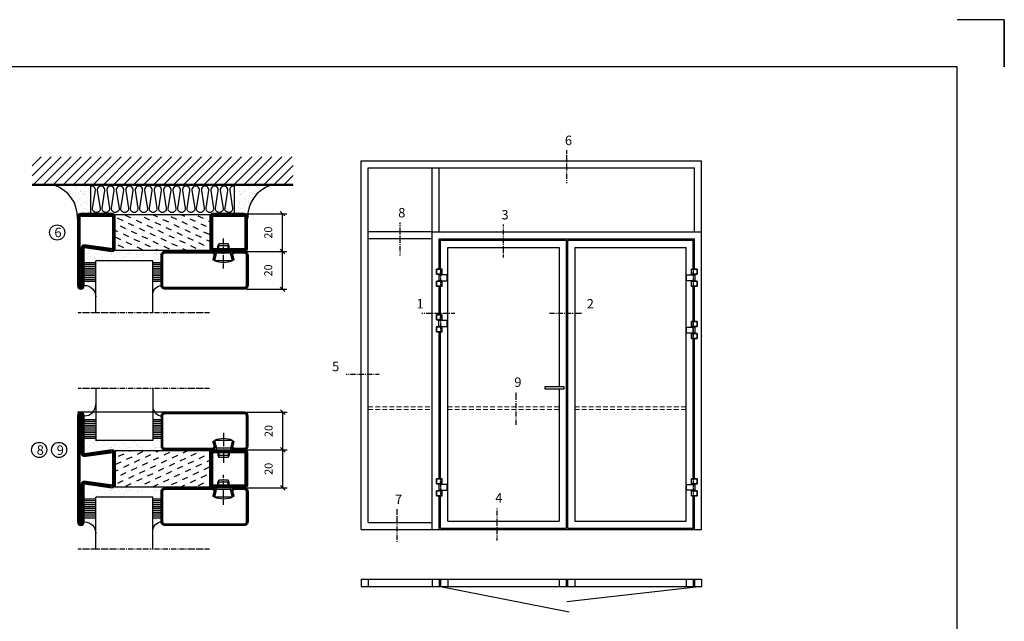
# Model space of a CAD drawing. Extents: x 0 to 1050, y 0 to 742.
# Drawn here: x 529 to 1050, y 424 to 742 of the extents above; entities that cross this region are included whole.
import ezdxf

# ---------------------------------------------------------------- set-up
doc = ezdxf.new("R2010")
doc.units = 0
for name, pattern in [('DASHDOT', [1, 0.5, -0.25, 0, -0.25]), ('HIDDEN', [0.375, 0.25, -0.125]), ('STRICHPUNKT', [8.5, 4, -2, 0.5, -2])]:
    doc.linetypes.add(name, pattern=pattern)
doc.layers.get('0').update_dxf_attribs({"linetype": 'CONTINUOUS'})
doc.layers.get('DEFPOINTS').update_dxf_attribs({"linetype": 'CONTINUOUS'})
for name, color, linetype in [('1', 7, 'CONTINUOUS'), ('37', 7, 'CONTINUOUS'), ('49', 7, 'CONTINUOUS'), ('56', 7, 'CONTINUOUS'), ('57', 7, 'CONTINUOUS'), ('63', 7, 'CONTINUOUS'), ('64', 7, 'CONTINUOUS'), ('67', 7, 'CONTINUOUS'), ('68', 7, 'CONTINUOUS'), ('69', 7, 'CONTINUOUS'), ('70', 7, 'CONTINUOUS'), ('71', 7, 'CONTINUOUS'), ('72', 7, 'CONTINUOUS'), ('73', 7, 'CONTINUOUS'), ('74', 7, 'CONTINUOUS'), ('CENTRUM', 3, 'DASHDOT'), ('DIMENSION', 2, 'CONTINUOUS'), ('FOGNINGB', 5, 'CONTINUOUS'), ('FRAME050', 6, 'CONTINUOUS'), ('GLAS_MED_FOGNING', 2, 'CONTINUOUS'), ('ISOLATOR', 2, 'CONTINUOUS'), ('ISOLERING', 3, 'CONTINUOUS'), ('Måttlinje_produkt', 131, 'CONTINUOUS'), ('SPKONTUR', 7, 'CONTINUOUS'), ('STALPROFIL', 1, 'CONTINUOUS')]:
    doc.layers.add(name, color=color, linetype=linetype)
doc.styles.add('ROMANS', font='romans', dxfattribs={"width": 0.8})
doc.dimstyles.new('ROMANS', dxfattribs={"dimscale": 1.2, "dimtxt": 3.5, "dimasz": 2, "dimexe": 2, "dimexo": 1, "dimgap": 2, "dimtad": 1, "dimdsep": 46, "dimtxsty": 'ROMANS', "dimblk1": 'OBLIQUE', "dimblk2": 'OBLIQUE', "dimsah": 1, "dimcen": 2.5, "dimclrd": 2, "dimclre": 2, "dimclrt": 6, "dimadec": 0, "dimazin": 0, "dimtfac": 1, "dimtmove": 2, "dimatfit": 3, "dimfxl": 0, "dimtolj": 1, "dimarcsym": 0})

# ---------------------------------------------------------------- blocks, each defined once
blk = doc.blocks.new('Dr_hahnTur4_left_front')
at = {"layer": '1'}
for centre, start, end in [((-0.2, 48.1), 81.82687, 98.17313), ((0, 100.9), 261.82682, 278.17318)]:
    blk.add_arc(centre, 102.5, start, end, dxfattribs=at)
at = {"layer": '37', "color": 1, "linetype": 'STRICHPUNKT'}
for p, q in [((0, 153.3), (0, -5.8)), ((44.5, 100), (44.5, 100.2)), ((44.5, 48), (44.5, 47.8))]:
    blk.add_line(p, q, dxfattribs=at)
at = {"layer": '49', "color": 4}
for p, q in [((-4, 120.2), (-4, 121.7)), ((-4, 121.7), (0, 121)), ((0, 121), (-4, 120.2)), ((-3.9, 121.6), (-3.3, 121.6)), ((-3.9, 121.4), (-2.2, 121.4)), ((-3.9, 121.2), (-1.2, 121.2)), ((-3.9, 121), (-0.1, 121)), ((-3.9, 120.8), (-1.2, 120.8)), ((-3.9, 120.6), (-2.2, 120.6)), ((-3.9, 120.4), (-3.3, 120.4)), ((0, 119), (0, 121))]:
    blk.add_line(p, q, dxfattribs=at)
at = {"layer": '56'}
for p, q in [((-15.2, 149.1), (-15.2, 149)), ((-15.2, 149), (14.8, 149)), ((14.8, 149), (14.8, 149.1))]:
    blk.add_line(p, q, dxfattribs=at)
for centre, start, end in [((-14.7, 149.1), 98.60862, 180), ((14.3, 149.1), 0, 81.39138)]:
    blk.add_arc(centre, 0.5, start, end, dxfattribs=at)
at = {"layer": '57'}
for p, q in [((15, 0), (-15, 0)), ((-15, 0), (-15, -0.1)), ((15, -0.1), (15, 0))]:
    blk.add_line(p, q, dxfattribs=at)
for centre, start, end in [((-14.5, -0.1), 180, 261.39138), ((14.5, -0.1), 278.60862, 0)]:
    blk.add_arc(centre, 0.5, start, end, dxfattribs=at)
at = {"layer": '63'}
for p, q in [((-35, 105), (-35, 149)), ((-35, 149), (14.6, 149)), ((14.6, 105), (-35, 105)), ((14.6, 149), (14.6, 148.8)), ((14.6, 105.2), (14.6, 105)), ((-35, 0), (-35, 44)), ((-35, 44), (14.6, 44)), ((14.6, 0), (-35, 0)), ((14.6, 44), (14.6, 43.8)), ((14.6, 0.2), (14.6, 0))]:
    blk.add_line(p, q, dxfattribs=at)
at = {"layer": '64'}
for p, q in [((15.3, 148.8), (-34.8, 148.8)), ((-34.8, 148.8), (-34.8, 105.2)), ((-34.8, 105.2), (15.3, 105.2)), ((15.3, 105.2), (15.3, 148.8)), ((15.3, 43.8), (-34.8, 43.8)), ((-34.8, 43.8), (-34.8, 0.2)), ((-34.8, 0.2), (15.3, 0.2)), ((15.3, 0.2), (15.3, 43.8))]:
    blk.add_line(p, q, dxfattribs=at)
at = {"layer": '67'}
for p, q in [((-12.2, 105), (-12.2, 104.1)), ((-12.2, 104.1), (11.8, 104.1)), ((-12.2, 103.9), (-12.2, 101.3)), ((11.8, 103.9), (-12.2, 103.9)), ((-12.2, 101.3), (11.8, 101.3)), ((-12.1, 104.1), (-12, 104)), ((-12, 104), (-12.1, 103.9)), ((-12, 104), (-12, 104)), ((11.7, 104), (11.6, 104)), ((11.6, 104), (11.6, 104)), ((11.6, 104), (11.7, 103.9)), ((11.7, 104.1), (11.7, 104)), ((11.8, 104.1), (11.8, 105)), ((11.8, 101.3), (11.8, 103.9))]:
    blk.add_line(p, q, dxfattribs=at)
at = {"layer": '68'}
for p, q in [((-12.2, 44), (-12.2, 46.7)), ((-12.2, 46.7), (11.8, 46.7)), ((11.8, 44), (-12.2, 44)), ((11.8, 46.7), (11.8, 44))]:
    blk.add_line(p, q, dxfattribs=at)
at = {"layer": '69'}
for p, q in [((58.8, 99.8), (-15.2, 99.8)), ((-15.2, 99.8), (-15.2, 48.2)), ((58.8, 48.2), (58.8, 99.8)), ((-15.2, 48.2), (58.8, 48.2))]:
    blk.add_line(p, q, dxfattribs=at)
at = {"layer": '70'}
for p, q in [((59, 100), (-14.6, 100)), ((-14.6, 100), (-14.6, 99.8)), ((59, 48), (59, 100)), ((-14.6, 48.2), (-14.6, 48)), ((-14.6, 48), (-13.8, 48)), ((-13.7, 48), (59, 48))]:
    blk.add_line(p, q, dxfattribs=at)
at = {"layer": '71'}
for p, q in [((11.8, 101.3), (-12.2, 101.3)), ((-12.2, 101.3), (-12.2, 100.5)), ((11.8, 100.5), (11.8, 101.3))]:
    blk.add_line(p, q, dxfattribs=at)
at = {"layer": '72'}
for p, q in [((12.2, 100.5), (-12.2, 100.5)), ((-12.2, 100.5), (-12.2, 100)), ((12.3, 100.5), (12.3, 100))]:
    blk.add_line(p, q, dxfattribs=at)
at = {"layer": '73'}
for p, q in [((-12.2, 46.7), (-12.2, 47.5)), ((7.3, 46.7), (-12.2, 46.7)), ((11.8, 46.7), (12.6, 46.7)), ((12.6, 47.5), (12.2, 47.5)), ((12.6, 46.7), (12.6, 47.5))]:
    blk.add_line(p, q, dxfattribs=at)
at = {"layer": '74'}
for p, q in [((-12.2, 47.5), (-12.2, 48)), ((12.2, 47.5), (-12.2, 47.5)), ((12.3, 47.5), (12.3, 48))]:
    blk.add_line(p, q, dxfattribs=at)
blk = doc.blocks.new('*X39')
at = {"color": 0}
for p, q in [((-114, -50.36), (-104.04, -40.4)), ((-114, -45.06), (-109.34, -40.4)), ((-113.34, -55), (-98.74, -40.4)), ((-108.03, -55), (-93.43, -40.4)), ((-102.73, -55), (-88.13, -40.4)), ((-97.43, -55), (-82.83, -40.4)), ((-92.12, -55), (-77.52, -40.4)), ((-86.82, -55), (-72.22, -40.4)), ((-81.52, -55), (-66.92, -40.4)), ((-76.21, -55), (-61.61, -40.4)), ((-70.91, -55), (-56.31, -40.4)), ((-65.61, -55), (-51.01, -40.4)), ((-60.3, -55), (-45.7, -40.4)), ((-55, -55), (-40.4, -40.4)), ((-49.7, -55), (-35.1, -40.4)), ((-44.39, -55), (-29.79, -40.4)), ((-39.09, -55), (-24.49, -40.4)), ((-33.79, -55), (-19.19, -40.4)), ((-28.48, -55), (-13.88, -40.4)), ((-23.18, -55), (-8.58, -40.4)), ((-17.88, -55), (-3.28, -40.4)), ((-12.57, -55), (2.03, -40.4)), ((-7.27, -55), (7.33, -40.4)), ((-1.97, -55), (12.63, -40.4)), ((3.34, -55), (17.94, -40.4)), ((8.64, -55), (23.24, -40.4)), ((13.94, -55), (24, -44.94)), ((19.25, -55), (24, -50.25))]:
    blk.add_line(p, q, dxfattribs=at)
blk = doc.blocks.new('*X38')
at = {"color": 0}
for p, q in [((-6.84, -25.06), (-6.84, -25.06)), ((-6.01, -25.8), (-6.01, -25.8)), ((-6, -25.6), (-6, -25.6)), ((-1.82, -25.1), (-1.82, -25.1)), ((-0.61, -25.05), (-0.61, -25.05)), ((0, -24.05), (0, -24.05)), ((0.08, -25.88), (0.08, -25.88)), ((-6.93, -26.8), (-6.93, -26.8)), ((-6.93, -29.02), (-6.93, -29.02)), ((-5.64, -26.14), (-5.64, -26.14)), ((-5.3, -26.59), (-5.3, -26.59)), ((-5.23, -30.07), (-5.23, -30.07)), ((-4.52, -27.17), (-4.52, -27.17)), ((-4.39, -31.02), (-4.39, -31.02)), ((-4.38, -30.61), (-4.38, -30.61)), ((-3.9, -27.74), (-3.9, -27.74)), ((-2.96, -27.54), (-2.96, -27.54)), ((-2.59, -26.23), (-2.59, -26.23)), ((-1.91, -29.56), (-1.91, -29.56)), ((-1.7, -28.95), (-1.7, -28.95)), ((-1.55, -26.1), (-1.55, -26.1)), ((-1.54, -29.9), (-1.54, -29.9)), ((-0.74, -31.17), (-0.74, -31.17)), ((0.3, -31.03), (0.3, -31.03)), ((1, -30.06), (1, -30.06)), ((1.01, -30.83), (1.01, -30.83)), ((-6.81, -32.87), (-6.81, -32.87)), ((-6.13, -31.88), (-6.13, -31.88)), ((-5.82, -33.25), (-5.82, -33.25)), ((-5.09, -31.74), (-5.09, -31.74)), ((-4.27, -34.88), (-4.27, -34.88)), ((-3.83, -35.07), (-3.83, -35.07)), ((-3.61, -35.08), (-3.61, -35.08)), ((-3.46, -31.53), (-3.46, -31.53)), ((-3.46, -35.41), (-3.46, -35.41)), ((-2.77, -35.62), (-2.77, -35.62)), ((-1.57, -32.81), (-1.57, -32.81)), ((-1.35, -32.54), (-1.35, -32.54)), ((0.2, -31.49), (0.2, -31.49)), ((1.1, -36.1), (1.1, -36.1)), ((1.13, -34.68), (1.13, -34.68)), ((2.14, -35.97), (2.14, -35.97)), ((2.19, -33.32), (2.19, -33.32)), ((2.55, -33.65), (2.55, -33.65)), ((2.62, -35.07), (2.62, -35.07)), ((3.46, -35.61), (3.46, -35.61)), ((3.77, -35.75), (3.77, -35.75)), ((4.29, -35.25), (4.29, -35.25)), ((-6.68, -36.73), (-6.68, -36.73)), ((-5.96, -37.56), (-5.96, -37.56)), ((-4.28, -36.81), (-4.28, -36.81)), ((-4.14, -38.73), (-4.14, -38.73)), ((-3.24, -36.68), (-3.24, -36.68)), ((-1.72, -37), (-1.72, -37)), ((-1.62, -36.46), (-1.62, -36.46)), ((-1.44, -36.66), (-1.44, -36.66)), ((0.27, -37.55), (0.27, -37.55)), ((0.27, -38.83), (0.27, -38.83)), ((0.64, -39.16), (0.64, -39.16)), ((1.26, -38.54), (1.26, -38.54)), ((3.67, -36.69), (3.67, -36.69)), ((6.29, -37.07), (6.29, -37.07)), ((6.5, -37.54), (6.5, -37.54)), ((6.5, -38.47), (6.5, -38.47)), ((6.65, -37.41), (6.65, -37.41)), ((8.39, -39), (8.39, -39)), ((10.99, -39.98), (10.99, -39.98))]:
    blk.add_line(p, q, dxfattribs=at)
blk = doc.blocks.new('90_INF-B10')
at = {"layer": 'FOGNINGB', "const_width": 0.8}
blk.add_lwpolyline([(24, -40.4), (-114, -40.4)], dxfattribs=at)
at = {"layer": 'GLAS_MED_FOGNING'}
for p, q in [((-83, -25), (-83, -40)), ((-7, -25), (-7, -40))]:
    blk.add_line(p, q, dxfattribs=at)
for centre, start, end in [((-107.61, -23.14), 286.8568, 2.0678), ((17.61, -23.14), 177.9322, 253.1432)]:
    blk.add_arc(centre, 17.62, start, end, dxfattribs=at)
at = {"layer": 'ISOLERING'}
blk.add_lwpolyline([(-83, -39.44, 0.538866), (-80.52, -37.19), (-81.98, -27.81, -1.166667), (-78.02, -27.81), (-79.48, -37.19, 1.166667), (-75.52, -37.19), (-76.98, -27.81, -1.166667), (-73.02, -27.81), (-74.48, -37.19, 1.166667), (-70.52, -37.19), (-71.98, -27.81, -1.166667), (-68.02, -27.81), (-69.48, -37.19, 1.166667), (-65.52, -37.19), (-66.98, -27.81, -1.166667), (-63.02, -27.81), (-64.48, -37.19, 1.166667), (-60.52, -37.19), (-61.98, -27.81, -1.166667), (-58.02, -27.81), (-59.48, -37.19, 1.166667), (-55.52, -37.19), (-56.98, -27.81, -1.166667), (-53.02, -27.81), (-54.48, -37.19, 1.166667), (-50.52, -37.19), (-51.98, -27.81, -1.166667), (-48.02, -27.81), (-49.48, -37.19, 1.166667), (-45.52, -37.19), (-46.98, -27.81, -1.166667), (-43.02, -27.81), (-44.48, -37.19, 1.166667), (-40.52, -37.19), (-41.98, -27.81, -1.166667), (-38.02, -27.81), (-39.48, -37.19, 1.166667), (-35.52, -37.19), (-36.98, -27.81, -1.166667), (-33.02, -27.81), (-34.48, -37.19, 1.166667), (-30.52, -37.19), (-31.98, -27.81, -1.166667), (-28.02, -27.81), (-29.48, -37.19, 1.166667), (-25.52, -37.19), (-26.98, -27.81, -1.166667), (-23.02, -27.81), (-24.48, -37.19, 1.166667), (-20.52, -37.19), (-21.98, -27.81, -1.166667), (-18.02, -27.81), (-19.48, -37.19, 1.166667), (-15.52, -37.19), (-16.98, -27.81, -1.166667), (-13.02, -27.81), (-14.48, -37.19, 1.166667), (-10.52, -37.19), (-11.98, -27.81, -1.166667), (-8.02, -27.81), (-9.48, -37.19, 0.538866), (-7, -39.44, 0.538866)], format="xyb", dxfattribs=at)
at = {"layer": 'SPKONTUR'}
blk.add_line((24, -40), (-114, -40), dxfattribs=at)
at = {"layer": 'FOGNINGB'}
blk.add_blockref('*X39', (0, 0), dxfattribs=at)
at = {"layer": 'GLAS_MED_FOGNING', "xscale": -1}
blk.add_blockref('*X38', (-90, 0), dxfattribs=at)
at = {"layer": 'GLAS_MED_FOGNING'}
blk.add_blockref('*X38', (0, 0), dxfattribs=at)
blk = doc.blocks.new('_Oblique')
at = {"color": 0, "linetype": 'ByBlock', "lineweight": -2}
blk.add_line((-0.5, -0.5), (0.5, 0.5), dxfattribs=at)
blk = doc.blocks.new('*D25')
at = {"layer": 'DEFPOINTS', "color": 0}
for p in [(648.02, 619.93), (668.37, 619.93), (648.22, 599.93)]:
    blk.add_point(p, dxfattribs=at)
at = {"layer": 'GLAS_MED_FOGNING', "color": 2, "lineweight": -2}
for p, q in [((649.22, 619.93), (670.77, 619.93)), ((668.37, 599.93), (668.37, 619.93)), ((649.42, 599.93), (670.77, 599.93))]:
    blk.add_line(p, q, dxfattribs=at)
at = {"layer": 'GLAS_MED_FOGNING', "color": 2, "lineweight": -2, "xscale": 2.4, "yscale": 2.4, "zscale": 2.4}
for p, rotation in [((668.37, 619.93), 90), ((668.37, 599.93), 270)]:
    blk.add_blockref('_Oblique', p, dxfattribs=dict(at, rotation=rotation))
at = {"layer": 'GLAS_MED_FOGNING', "color": 6, "insert": (660.87, 609.93), "char_height": 4.2, "attachment_point": 5, "rotation": 90, "style": 'ROMANS'}
blk.add_mtext('\\A1;20', dxfattribs=at)
blk = doc.blocks.new('*D26')
at = {"layer": 'DEFPOINTS', "color": 0}
for p in [(648.02, 639.93), (668.37, 639.93), (650.52, 619.93)]:
    blk.add_point(p, dxfattribs=at)
at = {"layer": 'GLAS_MED_FOGNING', "color": 2, "lineweight": -2}
for p, q in [((649.22, 639.93), (670.77, 639.93)), ((668.37, 619.93), (668.37, 639.93)), ((651.72, 619.93), (670.77, 619.93))]:
    blk.add_line(p, q, dxfattribs=at)
at = {"layer": 'GLAS_MED_FOGNING', "color": 2, "lineweight": -2, "xscale": 2.4, "yscale": 2.4, "zscale": 2.4}
for p, rotation in [((668.37, 639.93), 90), ((668.37, 619.93), 270)]:
    blk.add_blockref('_Oblique', p, dxfattribs=dict(at, rotation=rotation))
at = {"layer": 'GLAS_MED_FOGNING', "color": 6, "insert": (660.87, 629.93), "char_height": 4.2, "attachment_point": 5, "rotation": 90, "style": 'ROMANS'}
blk.add_mtext('\\A1;20', dxfattribs=at)
blk = doc.blocks.new('*D27')
at = {"layer": 'DEFPOINTS', "color": 0}
for p in [(648.21, 515), (668.55, 515), (648.41, 495)]:
    blk.add_point(p, dxfattribs=at)
at = {"layer": 'GLAS_MED_FOGNING', "color": 2, "lineweight": -2}
for p, q in [((649.41, 515), (670.95, 515)), ((668.55, 495), (668.55, 515)), ((649.61, 495), (670.95, 495))]:
    blk.add_line(p, q, dxfattribs=at)
at = {"layer": 'GLAS_MED_FOGNING', "color": 2, "lineweight": -2, "xscale": 2.4, "yscale": 2.4, "zscale": 2.4}
for p, rotation in [((668.55, 515), 90), ((668.55, 495), 270)]:
    blk.add_blockref('_Oblique', p, dxfattribs=dict(at, rotation=rotation))
at = {"layer": 'GLAS_MED_FOGNING', "color": 6, "insert": (661.05, 505), "char_height": 4.2, "attachment_point": 5, "rotation": 90, "style": 'ROMANS'}
blk.add_mtext('\\A1;20', dxfattribs=at)
blk = doc.blocks.new('*D28')
at = {"layer": 'DEFPOINTS', "color": 0}
for p in [(648.21, 535), (668.55, 535), (650.71, 515)]:
    blk.add_point(p, dxfattribs=at)
at = {"layer": 'GLAS_MED_FOGNING', "color": 2, "lineweight": -2}
for p, q in [((649.41, 535), (670.95, 535)), ((668.55, 515), (668.55, 535)), ((651.91, 515), (670.95, 515))]:
    blk.add_line(p, q, dxfattribs=at)
at = {"layer": 'GLAS_MED_FOGNING', "color": 2, "lineweight": -2, "xscale": 2.4, "yscale": 2.4, "zscale": 2.4}
for p, rotation in [((668.55, 535), 90), ((668.55, 515), 270)]:
    blk.add_blockref('_Oblique', p, dxfattribs=dict(at, rotation=rotation))
at = {"layer": 'GLAS_MED_FOGNING', "color": 6, "insert": (661.05, 525), "char_height": 4.2, "attachment_point": 5, "rotation": 90, "style": 'ROMANS'}
blk.add_mtext('\\A1;20', dxfattribs=at)
blk = doc.blocks.new('SP79022_720_50')
at = {"layer": 'ISOLATOR'}
h = blk.add_hatch(dxfattribs=at)
h.set_pattern_fill('DASH', color=256, angle=115, style=0)
h.set_pattern_definition([(115, (-773.336, 4208.1746), (-4.21934, 1.53571), [3.175, -3.175])])
h.paths.add_polyline_path([(-754.34, 4258.17), (-773.34, 4258.17), (-773.34, 4208.17), (-754.34, 4208.17)])
blk.add_lwpolyline([(-773.34, 4208.17), (-754.34, 4208.17), (-754.34, 4258.17), (-773.34, 4258.17)], close=True, dxfattribs=at)
at = {"layer": 'SPKONTUR'}
for points in [[(-772.04, 4258.17, -0.414214), (-773.84, 4259.97), (-773.84, 4276.37, -0.414214), (-772.04, 4278.17), (-755.64, 4278.17, -0.414214), (-753.84, 4276.37), (-753.84, 4259.97, -0.414214), (-755.64, 4258.17)], [(-763.84, 4188.17), (-735.64, 4188.17, 0.414214), (-733.84, 4189.97), (-733.84, 4189.98, 0.414214), (-735.64, 4191.77), (-755.84, 4191.77), (-753.84, 4206.37, 0.414214), (-755.64, 4208.17), (-763.84, 4208.17), (-772.04, 4208.17, 0.414214), (-773.84, 4206.37), (-771.84, 4191.77), (-792.04, 4191.77, 0.414214), (-793.84, 4189.98), (-793.84, 4189.97, 0.414214), (-792.04, 4188.17)]]:
    blk.add_lwpolyline(points, format="xyb", close=True, dxfattribs=at)
at = {"layer": 'STALPROFIL', "const_width": 1.8}
for points in [[(-772.04, 4259.07, -0.414214), (-772.94, 4259.97), (-772.94, 4276.37, -0.414214), (-772.04, 4277.27), (-755.64, 4277.27, -0.414214), (-754.74, 4276.37), (-754.74, 4259.97, -0.414214), (-755.64, 4259.07)], [(-763.84, 4189.07), (-735.64, 4189.07, 0.414214), (-734.74, 4189.98, 0.414214), (-735.64, 4190.87), (-755.84, 4190.87, -0.414214), (-756.74, 4191.77), (-754.74, 4206.37, 0.414214), (-755.64, 4207.27), (-763.84, 4207.27), (-772.04, 4207.27, 0.414214), (-772.94, 4206.37), (-770.94, 4191.77, -0.414214), (-771.84, 4190.87), (-792.04, 4190.87, 0.414214), (-792.94, 4189.97, 0.414214), (-792.04, 4189.07)]]:
    blk.add_lwpolyline(points, format="xyb", close=True, dxfattribs=at)
blk = doc.blocks.new('SP40020')
at = {"layer": 'CENTRUM'}
blk.add_line((-13, 34.07), (-13, 18), dxfattribs=at)
at = {"layer": 'GLAS_MED_FOGNING'}
for p, q in [((-8.2, 30), (-17.8, 30)), ((-17.8, 30), (-16.73, 26)), ((-8.2, 30), (-9.27, 26)), ((-9.27, 26), (-16.73, 26)), ((-16.73, 26), (-16.73, 25)), ((-16, 23.5), (-16, 22)), ((-10, 22), (-16, 22)), ((-16, 22), (-15.5, 21)), ((-15.5, 23.5), (-15.5, 21)), ((-10.5, 21), (-15.5, 21)), ((-10.5, 23.5), (-10.5, 21)), ((-10, 22), (-10.5, 21)), ((-10, 23.5), (-10, 22)), ((-9.27, 26), (-9.27, 25))]:
    blk.add_line(p, q, dxfattribs=at)
blk.add_arc((-13, 18.93), 12.07, 66.5445, 113.4555, dxfattribs=at)
blk = doc.blocks.new('SP44520')
at = {"layer": 'SPKONTUR'}
blk.add_lwpolyline([(-38, 4755), (-38.8, 4752, 0.414214), (-36.8, 4750), (-31.8, 4750, 0.414214), (-29.8, 4752), (-29.8, 4768, 0.414214), (-31.8, 4770), (-73.8, 4770, 0.414214), (-75.8, 4768), (-75.8, 4752, 0.414214), (-73.8, 4750), (-48.8, 4750, 0.414214), (-46.8, 4752), (-47.6, 4755)], format="xyb", dxfattribs=at)
at = {"layer": 'STALPROFIL', "const_width": 1.25}
blk.add_lwpolyline([(-37.39, 4754.84), (-38.17, 4751.93, 0.398381), (-36.8, 4750.62), (-31.8, 4750.62, 0.414214), (-30.43, 4752), (-30.43, 4768, 0.414214), (-31.8, 4769.38), (-73.8, 4769.38, 0.414214), (-75.18, 4768), (-75.18, 4752, 0.414214), (-73.8, 4750.62), (-48.8, 4750.62, 0.398381), (-47.43, 4751.93), (-48.21, 4754.84)], format="xyb", dxfattribs=at)
at = {"layer": 'GLAS_MED_FOGNING'}
blk.add_blockref('SP40020', (-29.8, 4725), dxfattribs=at)
blk = doc.blocks.new('*X45')
at = {"color": 0}
for p, q in [((-55.28, 26.61), (-55.28, 26.61)), ((-54.91, 29.43), (-54.91, 29.43)), ((-54.35, 29.09), (-54.35, 29.09)), ((-53.67, 29.92), (-53.67, 29.92)), ((-53.54, 26.07), (-53.54, 26.07)), ((-51.87, 27.5), (-51.87, 27.5)), ((-51.63, 29.45), (-51.63, 29.45)), ((-51.01, 29.96), (-51.01, 29.96)), ((-50.85, 28.14), (-50.85, 28.14)), ((-50.59, 29.59), (-50.59, 29.59)), ((-49.52, 29.98), (-49.52, 29.98)), ((-49.27, 28.36), (-49.27, 28.36)), ((-48.97, 29.8), (-48.97, 29.8)), ((-48.68, 29.44), (-48.68, 29.44)), ((-48.14, 26.26), (-48.14, 26.26)), ((-47.28, 26.54), (-47.28, 26.54)), ((-46.91, 26.2), (-46.91, 26.2)), ((-45.73, 28.12), (-45.73, 28.12)), ((-45.64, 27.51), (-45.64, 27.51)), ((-43.29, 29.99), (-43.29, 29.99)), ((-42.91, 26.33), (-42.91, 26.33)), ((-42.45, 29.46), (-42.45, 29.46)), ((-41.27, 28.29), (-41.27, 28.29)), ((-40.9, 27.96), (-40.9, 27.96)), ((-40.33, 28.31), (-40.33, 28.31)), ((-39.41, 27.52), (-39.41, 27.52)), ((-39.16, 26.36), (-39.16, 26.36)), ((-37.98, 26.07), (-37.98, 26.07)), ((-37.79, 26.31), (-37.79, 26.31)), ((-36.36, 26.28), (-36.36, 26.28)), ((-36.22, 29.47), (-36.22, 29.47)), ((-35.09, 28.38), (-35.09, 28.38)), ((-34.89, 29.71), (-34.89, 29.71)), ((-33.64, 26.64), (-33.64, 26.64)), ((-33.19, 27.53), (-33.19, 27.53)), ((-33.15, 28.12), (-33.15, 28.12)), ((-32.6, 26.78), (-32.6, 26.78)), ((-32.39, 26.5), (-32.39, 26.5)), ((-31.15, 26.29), (-31.15, 26.29)), ((-30.97, 26.99), (-30.97, 26.99)), ((-44.41, 25.22), (-44.41, 25.22)), ((-43.37, 25.36), (-43.37, 25.36)), ((-41.74, 25.57), (-41.74, 25.57)), ((-39.02, 25.93), (-39.02, 25.93)), ((-30.79, 25.96), (-30.79, 25.96))]:
    blk.add_line(p, q, dxfattribs=at)
blk = doc.blocks.new('*X41')
at = {"color": 0}
for p, q in [((-57.66, 43.32), (-57.66, 43.32)), ((-57.29, 42.98), (-57.29, 42.98)), ((-57.17, 44.26), (-57.17, 44.26)), ((-56.72, 42.52), (-56.72, 42.52)), ((-56.58, 43.49), (-56.58, 43.49)), ((-56.12, 44.39), (-56.12, 44.39)), ((-59.16, 41.51), (-59.16, 41.51)), ((-55.55, 41.39), (-55.55, 41.39)), ((-61.36, 28.17), (-61.36, 28.17)), ((-61.13, 29.42), (-61.13, 29.42)), ((-59.73, 28.38), (-59.73, 28.38)), ((-58.79, 29.95), (-58.79, 29.95)), ((-58.66, 26.09), (-58.66, 26.09)), ((-58.1, 27.49), (-58.1, 27.49)), ((-57.02, 28.74), (-57.02, 28.74)), ((-56.08, 28.07), (-56.08, 28.07)), ((-55.98, 28.88), (-55.98, 28.88)), ((-55.75, 29.97), (-55.75, 29.97))]:
    blk.add_line(p, q, dxfattribs=at)
blk = doc.blocks.new('GLASV6_18')
at = {"layer": 'GLAS_MED_FOGNING'}
for p, q in [((9.6, 49), (9.6, 30)), ((9.6, 41), (3.6, 41)), ((9.6, 40), (3.6, 40)), ((9.6, 39), (3.6, 39)), ((9.6, 38), (3.6, 38)), ((9.6, 37), (3.6, 37)), ((9.6, 36), (3.6, 36)), ((9.6, 35), (3.6, 35)), ((9.6, 34), (3.6, 34)), ((9.6, 33), (3.6, 33)), ((9.6, 32), (3.6, 32)), ((9.6, 31), (3.6, 31))]:
    blk.add_line(p, q, dxfattribs=at)
blk.add_arc((3.6, 49), 6, 270, 0, dxfattribs=at)
blk.add_blockref('*X41', (65, 0), dxfattribs=at)
blk = doc.blocks.new('*X42')
at = {"color": 0}
for p, q in [((-39.97, 46.52), (-39.97, 46.52)), ((-38.29, 41.72), (-38.29, 41.72)), ((-38.03, 42.56), (-38.03, 42.56)), ((-36.5, 41.8), (-36.5, 41.8)), ((-39.43, 41.14), (-39.43, 41.14)), ((-39.17, 41.45), (-39.17, 41.45)), ((-38.13, 41.58), (-38.13, 41.58)), ((-39.41, 27.52), (-39.41, 27.52)), ((-39.16, 26.36), (-39.16, 26.36)), ((-37.98, 26.07), (-37.98, 26.07)), ((-37.92, 30.16), (-37.92, 30.16)), ((-37.79, 26.31), (-37.79, 26.31)), ((-37.06, 30), (-37.06, 30)), ((-36.36, 26.28), (-36.36, 26.28)), ((-36.22, 29.47), (-36.22, 29.47)), ((-35.25, 30.05), (-35.25, 30.05)), ((-35.09, 28.38), (-35.09, 28.38)), ((-39.02, 25.93), (-39.02, 25.93))]:
    blk.add_line(p, q, dxfattribs=at)
blk = doc.blocks.new('GLASH5')
at = {"layer": 'GLAS_MED_FOGNING'}
for p, q in [((-25, 49), (-25, 30)), ((-20, 41), (-25, 41)), ((-20, 40), (-25, 40)), ((-20, 39), (-25, 39)), ((-20, 38), (-25, 38)), ((-20, 37), (-25, 37)), ((-20, 36), (-25, 36)), ((-20, 35), (-25, 35)), ((-20, 34), (-25, 34)), ((-20, 33), (-25, 33)), ((-20, 32), (-25, 32)), ((-20, 31), (-25, 31))]:
    blk.add_line(p, q, dxfattribs=at)
blk.add_arc((-20, 48), 5, 180, 270, dxfattribs=at)
blk.add_blockref('*X42', (15, 0), dxfattribs=at)
blk = doc.blocks.new('SP44520_medglas')
at = {"layer": 'CENTRUM'}
for points in [[(50, 4787.5), (24.73, 4787.5), (15.13, 4787.5)], [(84.82, 4787.5), (54.82, 4787.5), (50, 4787.5)]]:
    blk.add_lwpolyline(points, dxfattribs=at)
at = {"layer": 'GLAS_MED_FOGNING'}
for p, q in [((24.73, 4787.5), (24.73, 4779)), ((54.82, 4787.5), (54.82, 4779)), ((50, 4760), (24.73, 4760)), ((54.82, 4760), (50, 4760))]:
    blk.add_line(p, q, dxfattribs=at)
blk.add_blockref('GLASV6_18', (15.13, 4730))
at = {"layer": 'DIMENSION'}
blk.add_blockref('SP44520', (135, 5), dxfattribs=at)
at = {"layer": 'GLAS_MED_FOGNING'}
for name, p in [('GLASH5', (79.82, 4730)), ('*X45', (80.13, 4730))]:
    blk.add_blockref(name, p, dxfattribs=at)
blk = doc.blocks.new('SP79021_720_50')
at = {"layer": 'ISOLATOR'}
h = blk.add_hatch(dxfattribs=at)
h.set_pattern_fill('DASH', color=256, angle=115, style=0)
h.set_pattern_definition([(115, (-773.336, 4358.1746), (-4.21934, 1.53571), [3.175, -3.175])])
h.paths.add_polyline_path([(-754.34, 4408.17), (-773.34, 4408.17), (-773.34, 4358.17), (-754.34, 4358.17)])
blk.add_lwpolyline([(-773.34, 4358.17), (-754.34, 4358.17), (-754.34, 4408.17), (-773.34, 4408.17)], close=True, dxfattribs=at)
at = {"layer": 'SPKONTUR'}
for points in [[(-772.04, 4408.17, -0.414214), (-773.84, 4409.97), (-773.84, 4426.37, -0.414214), (-772.04, 4428.17), (-755.64, 4428.17, -0.414214), (-753.84, 4426.37), (-753.84, 4409.97, -0.414214), (-755.64, 4408.17)], [(-771.84, 4341.77), (-773.84, 4356.37, -0.414214), (-772.04, 4358.17), (-755.64, 4358.17, -0.414214), (-753.84, 4356.37), (-753.84, 4339.97, -0.414214), (-755.64, 4338.17), (-792.04, 4338.17, -0.414214), (-793.84, 4339.97), (-793.84, 4339.98, -0.414214), (-792.04, 4341.77)]]:
    blk.add_lwpolyline(points, format="xyb", close=True, dxfattribs=at)
at = {"layer": 'STALPROFIL', "const_width": 1.8}
for points in [[(-772.04, 4409.07, -0.414214), (-772.94, 4409.97), (-772.94, 4426.37, -0.414214), (-772.04, 4427.27), (-755.64, 4427.27, -0.414214), (-754.74, 4426.37), (-754.74, 4409.97, -0.414214), (-755.64, 4409.07)], [(-770.94, 4341.77), (-772.94, 4356.37, -0.414214), (-772.04, 4357.27), (-755.64, 4357.27, -0.414214), (-754.74, 4356.37), (-754.74, 4339.97, -0.414214), (-755.64, 4339.07), (-792.04, 4339.07, -0.414214), (-792.94, 4339.98, -0.414214), (-792.04, 4340.87), (-771.84, 4340.87, 0.414214)]]:
    blk.add_lwpolyline(points, format="xyb", close=True, dxfattribs=at)

msp = doc.modelspace()

# ---------------------------------------------------------------- linework, layer by layer
msp.add_line((630, 535), (560, 535))
at = {"layer": 'CENTRUM'}
for p, q in [((818.75, 656.113), (818.75, 673.613)), ((730.625, 617.863), (730.625, 635.363)), ((785.188, 616.793), (785.188, 634.293)), ((742.132, 587.296), (759.632, 587.296)), ((809.532, 587.296), (827.032, 587.296)), ((702.132, 554.976), (719.632, 554.976)), ((791.996, 528.247), (791.996, 545.747)), ((781.951, 467.114), (781.951, 484.614)), ((728.951, 466.334), (728.951, 483.834))]:
    msp.add_line(p, q, dxfattribs=at)
at = {"layer": 'FRAME050', "color": 5}
for p, q in [((1050, 742.5), (1025, 742.5)), ((1050, 742.5), (1050, 717.5)), ((1050, 717.5), (1050, 742.5)), ((1025, 717.5), (25, 717.5)), ((1025, 25), (1025, 717.5))]:
    msp.add_line(p, q, dxfattribs=at)
at = {"layer": 'GLAS_MED_FOGNING'}
for p, q in [((710, 472.863), (710, 667.863)), ((710, 667.863), (890, 667.863)), ((890, 630.363), (890, 667.863)), ((713.75, 476.613), (713.75, 664.113)), ((713.75, 664.113), (886.25, 664.113)), ((747.5, 630.363), (747.5, 664.113)), ((751.25, 630.363), (751.25, 664.113)), ((886.25, 630.363), (886.25, 664.113)), ((747.5, 630.363), (713.75, 630.363)), ((747.5, 472.863), (747.5, 630.363)), ((747.5, 630.363), (890, 630.363)), ((890, 472.863), (890, 630.363)), ((747.5, 626.613), (713.75, 626.613)), ((751.25, 626.613), (886.25, 626.613)), ((751.25, 610.591), (751.25, 626.613)), ((752, 625.863), (818.375, 625.863)), ((752, 610.591), (752, 625.863)), ((818.375, 625.863), (818.375, 473.613)), ((819.125, 625.863), (885.5, 625.863)), ((819.125, 625.863), (819.125, 473.613)), ((885.5, 610.591), (885.5, 625.863)), ((886.25, 610.591), (886.25, 626.613)), ((755.75, 477.363), (755.75, 622.113)), ((755.75, 622.113), (814.625, 622.113)), ((814.625, 622.113), (814.625, 548.613)), ((822.875, 622.113), (881.75, 622.113)), ((822.875, 622.113), (822.875, 477.363)), ((881.75, 477.363), (881.75, 622.113)), ((751.25, 586.391), (751.25, 601.533)), ((752, 586.391), (752, 601.495)), ((885.5, 573.827), (885.5, 601.495)), ((886.25, 582.851), (886.25, 601.533)), ((751.25, 583.451), (751.25, 583.775)), ((752, 583.451), (752, 583.775)), ((751.25, 580.091), (751.25, 580.355)), ((752, 580.091), (752, 580.355)), ((886.25, 579.911), (886.25, 580.235)), ((751.25, 577.398), (751.25, 577.475)), ((751.25, 499.804), (751.25, 577.398)), ((752, 577.368), (752, 577.475)), ((752, 499.804), (752, 577.368)), ((885.5, 499.804), (885.5, 573.827)), ((886.25, 576.551), (886.25, 576.815)), ((886.25, 499.804), (886.25, 573.873)), ((814.625, 547.113), (814.625, 477.363)), ((751.25, 472.863), (751.25, 490.746)), ((752, 473.613), (752, 490.708)), ((885.5, 473.613), (885.5, 490.708)), ((886.25, 472.863), (886.25, 490.746)), ((713.75, 476.613), (747.5, 476.613)), ((755.75, 477.363), (814.625, 477.363)), ((822.875, 477.363), (881.75, 477.363)), ((710, 472.863), (751.25, 472.863)), ((751.25, 472.863), (886.25, 472.863)), ((752, 473.613), (818.375, 473.613)), ((819.125, 473.613), (885.5, 473.613)), ((886.25, 472.863), (890, 472.863)), ((710, 446.613), (710, 442.863)), ((710, 446.613), (890, 446.613)), ((710, 442.863), (890.016, 442.863)), ((713.75, 446.613), (713.75, 442.863)), ((747.5, 446.613), (747.5, 442.863)), ((751.25, 446.613), (751.25, 442.863)), ((752, 446.613), (752, 442.863)), ((752, 442.863), (819.875, 429.363)), ((755.75, 446.613), (755.75, 442.863)), ((814.625, 446.613), (814.625, 442.863)), ((818.375, 446.613), (818.375, 442.863)), ((890.016, 442.863), (818.75, 434.613)), ((819.125, 446.613), (819.125, 442.863)), ((822.875, 446.613), (822.875, 442.863)), ((881.75, 446.613), (881.75, 442.863)), ((885.5, 446.613), (885.5, 442.863)), ((886.25, 446.613), (886.25, 442.863)), ((890, 446.613), (890, 442.863))]:
    msp.add_line(p, q, dxfattribs=at)
msp.add_lwpolyline([(807.223, 548.613), (817.223, 548.613), (817.223, 547.113), (807.223, 547.113)], close=True, dxfattribs=at)
for centre in [(549.299, 630), (539.801, 515), (550.301, 515)]:
    msp.add_circle(centre, 4, dxfattribs=at)
at = {"layer": 'Måttlinje_produkt', "linetype": 'HIDDEN', "lineweight": 13, "ltscale": 10}
for p, q in [((713.75, 537.863), (747.5, 537.863)), ((713.75, 536.363), (747.5, 536.363)), ((755.75, 537.863), (814.625, 537.863)), ((755.75, 536.363), (814.625, 536.363)), ((822.875, 537.863), (881.75, 537.863)), ((822.875, 536.363), (881.75, 536.363))]:
    msp.add_line(p, q, dxfattribs=at)

# ---------------------------------------------------------------- block references
at = {"rotation": 180}
msp.add_blockref('90_INF-B10', (559.999, 615), dxfattribs=at)
at = {"layer": 'DIMENSION', "xscale": -1, "rotation": 180}
for p in [(545.001, 5375), (545, 5250)]:
    msp.add_blockref('SP44520_medglas', p, dxfattribs=at)
at = {"layer": 'DIMENSION'}
msp.add_blockref('SP44520_medglas', (545, -4240), dxfattribs=at)
at = {"layer": 'GLAS_MED_FOGNING', "yscale": 0.05999999999971806, "zscale": 0.06}
for p, xscale in [((751.933, 601.591), 0.06000000000130967), ((885.567, 601.591), -0.06000000000130967), ((751.866, 577.463), 0.06000000000130967), ((885.5, 573.923), -0.06000000000130967), ((751.933, 490.805), 0.06000000000130967), ((885.567, 490.805), -0.06000000000130967)]:
    msp.add_blockref('Dr_hahnTur4_left_front', p, dxfattribs=dict(at, xscale=xscale))
at = {"layer": 'ISOLATOR', "xscale": -1, "rotation": 270}
msp.add_blockref('SP79021_720_50', (-3778.174, 1393.836), dxfattribs=at)
at = {"layer": 'ISOLATOR', "rotation": 270}
msp.add_blockref('SP79022_720_50', (-3628.175, -258.836), dxfattribs=at)

# ---------------------------------------------------------------- texts
at = {"layer": 'CENTRUM', "char_height": 5, "width": 7.5, "attachment_point": 1, "style": 'ROMANS'}
for s, insert in [('{\\C6;6}', (817.71, 681.192)), ('{\\C6;8}', (729.585, 642.942)), ('{\\C6;3}', (784.148, 641.872)), ('{\\C6;6}', (547.828, 632.509)), ('{\\C6;1}', (739.292, 594.796)), ('{\\C6;2}', (829.232, 594.796)), ('{\\C6;5}', (694.632, 561.619)), ('{\\C6;9}', (790.956, 553.326)), ('{\\C6;8}', (538.481, 517.459)), ('{\\C6;9}', (549.051, 517.396)), ('{\\C6;7}', (727.911, 491.413)), ('{\\C6;4}', (780.911, 492.193))]:
    msp.add_mtext(s, dxfattribs=dict(at, insert=insert))

# ---------------------------------------------------------------- dimensions: what is measured, and where the dimension line sits
at = {"layer": 'GLAS_MED_FOGNING'}
for base, p1, p2, picture, middle in [((668.367, 639.933), (650.523, 619.933), (648.023, 639.933), '*D26', (660.867, 629.933)), ((668.367, 619.933), (648.222, 599.933), (648.023, 619.933), '*D25', (660.867, 609.933)), ((668.553, 535), (650.709, 515), (648.209, 535), '*D28', (661.053, 525)), ((668.553, 515), (648.408, 495), (648.209, 515), '*D27', (661.053, 505))]:
    dim = msp.add_linear_dim(base=base, p1=p1, p2=p2, angle=90, dimstyle='ROMANS', dxfattribs=at)
    dim.commit()
    dim.dimension.update_dxf_attribs({"geometry": picture, "text_midpoint": middle, "dimtype": 160})

doc.saveas('drawing.dxf')
